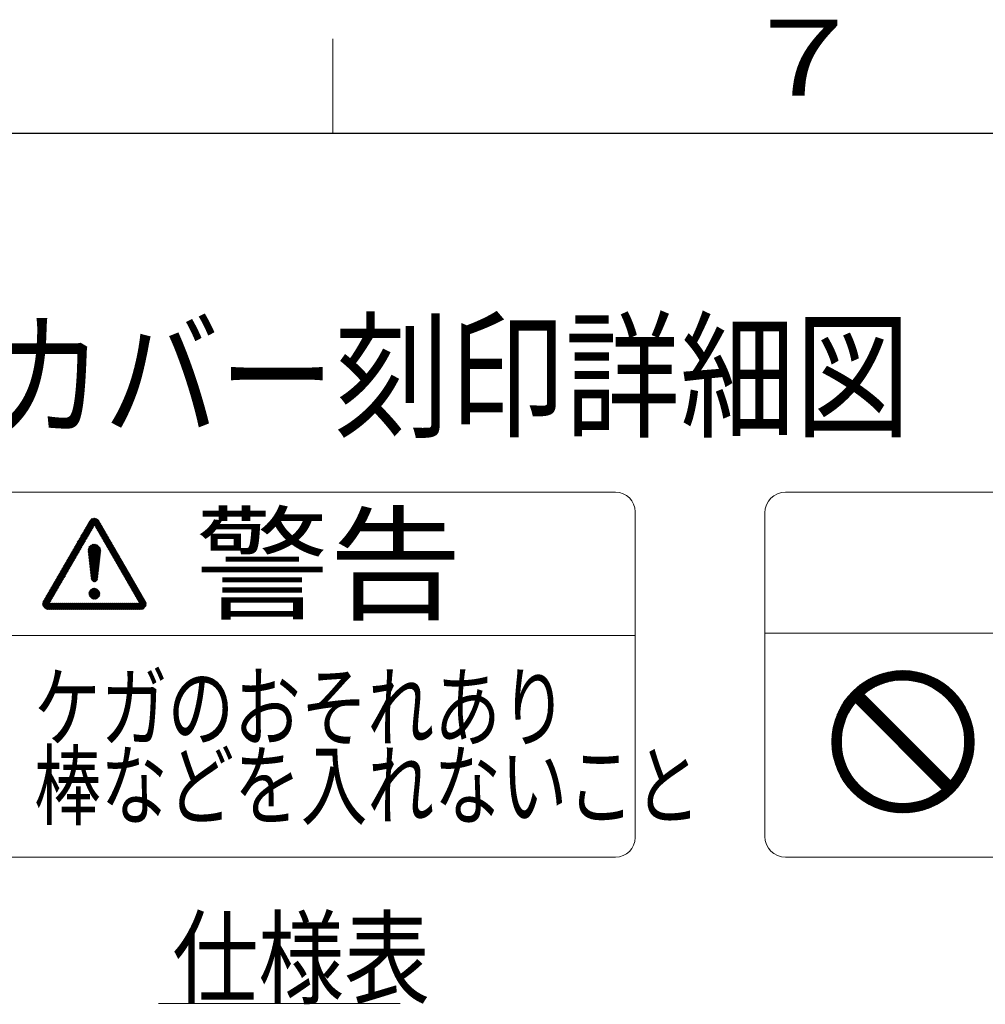
# Model space of a CAD drawing. Extents: x 0 to 420, y 0 to 297.
# Drawn here: x 293 to 345, y 241 to 293 of the extents above; entities that cross this region are included whole.
import ezdxf

# ---------------------------------------------------------------- set-up
doc = ezdxf.new("R2010")
doc.units = 0
for name, color, linetype in [('M0', 3, 'CONTINUOUS'), ('M1', 3, 'CONTINUOUS'), ('M79', 7, 'CONTINUOUS')]:
    doc.layers.add(name, color=color, linetype=linetype)
doc.styles.get("Standard").update_dxf_attribs({"font": 'txt', "bigfont": 'BIGFONT'})

msp = doc.modelspace()

# ---------------------------------------------------------------- linework, layer by layer
at = {"layer": 'M0', "linetype": 'CONTINUOUS', "lineweight": 13}
for p, q in [((324.961452, 268.018401), (283.593595, 268.018401)), ((394.065273, 268.018401), (333.956523, 268.018401)), ((325.995648, 266.984205), (325.995648, 249.747598)), ((332.859648, 266.984205), (332.859648, 249.747598)), ((296.429986, 265.283156), (297.339743, 266.192913)), ((296.478233, 265.366722), (297.38799, 266.276479)), ((296.52648, 265.450289), (297.367395, 266.291203)), ((296.574728, 265.533855), (297.354467, 266.313595)), ((296.622975, 265.617422), (297.341539, 266.335987)), ((296.671222, 265.700988), (297.328612, 266.358378)), ((296.719469, 265.784555), (297.315684, 266.38077)), ((296.767716, 265.868121), (297.302756, 266.403161)), ((296.815963, 265.951688), (297.289828, 266.425553)), ((296.864211, 266.035254), (297.276901, 266.447944)), ((296.912458, 266.118821), (297.263973, 266.470336)), ((296.960705, 266.202387), (297.251045, 266.492728)), ((297.008952, 266.285954), (297.238117, 266.515119)), ((297.057199, 266.369521), (297.225189, 266.537511)), ((297.105446, 266.453087), (297.271059, 266.6187)), ((297.225189, 266.537511), (297.322088, 266.63441)), ((297.238117, 266.515119), (297.363006, 266.640008)), ((297.251045, 266.492728), (297.398472, 266.640155)), ((297.263973, 266.470336), (297.430231, 266.636595)), ((297.276901, 266.447944), (297.459161, 266.630205)), ((297.289828, 266.425553), (297.485772, 266.621496)), ((297.302756, 266.403161), (297.510382, 266.610787)), ((297.315684, 266.38077), (297.533201, 266.598287)), ((297.328612, 266.358378), (297.554365, 266.584131)), ((297.341539, 266.335987), (297.573957, 266.568404)), ((297.354467, 266.313595), (297.592024, 266.551151)), ((297.367395, 266.291203), (297.608573, 266.532381)), ((297.380323, 266.268812), (297.623579, 266.512068)), ((297.393251, 266.24642), (297.637019, 266.490189)), ((297.406178, 266.224029), (297.649947, 266.467797)), ((297.419106, 266.201637), (297.662875, 266.445406)), ((297.432034, 266.179245), (297.675803, 266.423014)), ((297.444962, 266.156854), (297.68873, 266.400623)), ((297.45789, 266.134462), (297.701658, 266.378231)), ((297.470817, 266.112071), (297.714586, 266.355839)), ((297.483745, 266.089679), (297.727514, 266.333448)), ((297.496673, 266.067288), (297.740442, 266.311056)), ((297.509601, 266.044896), (297.753369, 266.288665)), ((297.522529, 266.022504), (297.766297, 266.266273)), ((297.535456, 266.000113), (297.779225, 266.243881)), ((297.548384, 265.977721), (297.792153, 266.22149)), ((297.561312, 265.95533), (297.805081, 266.199098)), ((297.57424, 265.932938), (297.818008, 266.176707)), ((297.587167, 265.910546), (297.830936, 266.154315)), ((296.140503, 264.781756), (297.05026, 265.691514)), ((296.18875, 264.865323), (297.098507, 265.77508)), ((296.236997, 264.94889), (297.146755, 265.858647)), ((296.285245, 265.032456), (297.195002, 265.942213)), ((296.333492, 265.116023), (297.243249, 266.02578)), ((296.381739, 265.199589), (297.291496, 266.109346)), ((297.600095, 265.888155), (297.843864, 266.131924)), ((297.613023, 265.865763), (297.856792, 266.109532)), ((297.625951, 265.843372), (297.86972, 266.08714)), ((297.638879, 265.82098), (297.882647, 266.064749)), ((297.651806, 265.798589), (297.895575, 266.042357)), ((297.664734, 265.776197), (297.908503, 266.019966)), ((297.677662, 265.753805), (297.921431, 265.997574)), ((297.69059, 265.731414), (297.934358, 265.975182)), ((297.703518, 265.709022), (297.947286, 265.952791)), ((297.716445, 265.686631), (297.960214, 265.930399)), ((297.729373, 265.664239), (297.973142, 265.908008)), ((297.742301, 265.641847), (297.98607, 265.885616)), ((297.755229, 265.619456), (297.998997, 265.863225)), ((297.768156, 265.597064), (298.011925, 265.840833)), ((297.781084, 265.574673), (298.024853, 265.818441)), ((297.794012, 265.552281), (298.037781, 265.79605)), ((297.80694, 265.529889), (298.050709, 265.773658)), ((297.819868, 265.507498), (298.063636, 265.751267)), ((297.832795, 265.485106), (298.076564, 265.728875)), ((297.845723, 265.462715), (298.089492, 265.706483)), ((297.858651, 265.440323), (298.10242, 265.684092)), ((297.871579, 265.417932), (298.115347, 265.6617)), ((297.884507, 265.39554), (298.128275, 265.639309)), ((297.897434, 265.373148), (298.141203, 265.616917)), ((295.802773, 264.196791), (296.71253, 265.106548)), ((295.85102, 264.280357), (296.760777, 265.190114)), ((295.899267, 264.363924), (296.809024, 265.273681)), ((295.947514, 264.44749), (296.857272, 265.357247)), ((295.995762, 264.531057), (296.905519, 265.440814)), ((296.044009, 264.614623), (296.953766, 265.524381)), ((296.092256, 264.69819), (297.002013, 265.607947)), ((297.049402, 264.952409), (297.364578, 265.267585)), ((297.049432, 264.917119), (297.399868, 265.267555)), ((297.052486, 264.884854), (297.431901, 265.264269)), ((297.053895, 264.992221), (297.324766, 265.263092)), ((297.056037, 264.853086), (297.461376, 265.258425)), ((297.059589, 264.821318), (297.488724, 265.250453)), ((297.063141, 264.789551), (297.514226, 265.240636)), ((297.065708, 265.039354), (297.277633, 265.251279)), ((297.066693, 264.757783), (297.538075, 265.229166)), ((297.070244, 264.726016), (297.560406, 265.216177)), ((297.073796, 264.694248), (297.581309, 265.201761)), ((297.077348, 264.66248), (297.600844, 265.185977)), ((297.080899, 264.630713), (297.619044, 265.168857)), ((297.084451, 264.598945), (297.635916, 265.15041)), ((297.088003, 264.567177), (297.651449, 265.130624)), ((297.091555, 264.53541), (297.665605, 265.10946)), ((297.094939, 265.103904), (297.213083, 265.222048)), ((297.910362, 265.350757), (298.154131, 265.594526)), ((297.92329, 265.328365), (298.167059, 265.572134)), ((297.936218, 265.305974), (298.179986, 265.549742)), ((297.949146, 265.283582), (298.192914, 265.527351)), ((297.962073, 265.26119), (298.205842, 265.504959)), ((297.975001, 265.238799), (298.21877, 265.482568)), ((297.987929, 265.216407), (298.231698, 265.460176)), ((298.000857, 265.194016), (298.244625, 265.437784)), ((298.013784, 265.171624), (298.257553, 265.415393)), ((298.026712, 265.149233), (298.270481, 265.393001)), ((298.03964, 265.126841), (298.283409, 265.37061)), ((298.052568, 265.104449), (298.296336, 265.348218)), ((298.065496, 265.082058), (298.309264, 265.325827)), ((298.078423, 265.059666), (298.322192, 265.303435)), ((298.091351, 265.037275), (298.33512, 265.281043)), ((298.104279, 265.014883), (298.348048, 265.258652)), ((298.117207, 264.992491), (298.360975, 265.23626)), ((298.130135, 264.9701), (298.373903, 265.213869)), ((298.143062, 264.947708), (298.386831, 265.191477)), ((298.15599, 264.925317), (298.399759, 265.169085)), ((298.168918, 264.902925), (298.412687, 265.146694)), ((298.181846, 264.880534), (298.425614, 265.124302)), ((298.194773, 264.858142), (298.438542, 265.101911)), ((295.51329, 263.695392), (296.423047, 264.605149)), ((295.561537, 263.778958), (296.471294, 264.688715)), ((295.609784, 263.862525), (296.519542, 264.772282)), ((295.658032, 263.946091), (296.567789, 264.855848)), ((295.706279, 264.029658), (296.616036, 264.939415)), ((295.754526, 264.113224), (296.664283, 265.022981)), ((297.095106, 264.503642), (297.678319, 265.086855)), ((297.098658, 264.471874), (297.689493, 265.062709)), ((297.10221, 264.440107), (297.698983, 265.03688)), ((297.105762, 264.408339), (297.706584, 265.009162)), ((297.109313, 264.376572), (297.71199, 264.979249)), ((297.112865, 264.344804), (297.714734, 264.946673)), ((297.116417, 264.313036), (297.714044, 264.910663)), ((297.119968, 264.281269), (297.709871, 264.871171)), ((297.12352, 264.249501), (297.705425, 264.831406)), ((297.127072, 264.217733), (297.700979, 264.791641)), ((297.130624, 264.185966), (297.696533, 264.751875)), ((297.134175, 264.154198), (297.692087, 264.71211)), ((297.137727, 264.12243), (297.687642, 264.672345)), ((297.141279, 264.090663), (297.683196, 264.63258)), ((297.144831, 264.058895), (297.67875, 264.592814)), ((298.207701, 264.83575), (298.45147, 265.079519)), ((298.220629, 264.813359), (298.464398, 265.057127)), ((298.233557, 264.790967), (298.477326, 265.034736)), ((298.246485, 264.768576), (298.490253, 265.012344)), ((298.259412, 264.746184), (298.503181, 264.989953)), ((298.27234, 264.723792), (298.516109, 264.967561)), ((298.285268, 264.701401), (298.529037, 264.94517)), ((298.298196, 264.679009), (298.541964, 264.922778)), ((298.311124, 264.656618), (298.554892, 264.900386)), ((298.324051, 264.634226), (298.56782, 264.877995)), ((298.336979, 264.611835), (298.580748, 264.855603)), ((298.349907, 264.589443), (298.593676, 264.833212)), ((298.362835, 264.567051), (298.606603, 264.81082)), ((298.375762, 264.54466), (298.619531, 264.788428)), ((298.38869, 264.522268), (298.632459, 264.766037)), ((298.401618, 264.499877), (298.645387, 264.743645)), ((298.414546, 264.477485), (298.658315, 264.721254)), ((298.427474, 264.455093), (298.671242, 264.698862)), ((298.440401, 264.432702), (298.68417, 264.676471)), ((298.453329, 264.41031), (298.697098, 264.654079)), ((298.466257, 264.387919), (298.710026, 264.631687)), ((298.479185, 264.365527), (298.722953, 264.609296)), ((298.492113, 264.343136), (298.735881, 264.586904)), ((295.223807, 263.193992), (296.133564, 264.10375)), ((295.272054, 263.277559), (296.181811, 264.187316)), ((295.320301, 263.361125), (296.230059, 264.270883)), ((295.368549, 263.444692), (296.278306, 264.354449)), ((295.416796, 263.528258), (296.326553, 264.438016)), ((295.465043, 263.611825), (296.3748, 264.521582)), ((297.148382, 264.027127), (297.674304, 264.553049)), ((297.151934, 263.99536), (297.669858, 264.513284)), ((297.155486, 263.963592), (297.665412, 264.473518)), ((297.159038, 263.931825), (297.660966, 264.433753)), ((297.162589, 263.900057), (297.65652, 264.393988)), ((297.166141, 263.868289), (297.652074, 264.354223)), ((297.169693, 263.836522), (297.647629, 264.314457)), ((297.173244, 263.804754), (297.643183, 264.274692)), ((297.176796, 263.772986), (297.638737, 264.234927)), ((297.180348, 263.741219), (297.634291, 264.195162)), ((297.1839, 263.709451), (297.629845, 264.155396)), ((297.187451, 263.677683), (297.625399, 264.115631)), ((297.191003, 263.645916), (297.620953, 264.075866)), ((298.50504, 264.320744), (298.748809, 264.564513)), ((298.517968, 264.298352), (298.761737, 264.542121)), ((298.530896, 264.275961), (298.774665, 264.519729)), ((298.543824, 264.253569), (298.787592, 264.497338)), ((298.556752, 264.231178), (298.80052, 264.474946)), ((298.569679, 264.208786), (298.813448, 264.452555)), ((298.582607, 264.186394), (298.826376, 264.430163)), ((298.595535, 264.164003), (298.839304, 264.407772)), ((298.608463, 264.141611), (298.852231, 264.38538)), ((298.62139, 264.11922), (298.865159, 264.362988)), ((298.634318, 264.096828), (298.878087, 264.340597)), ((298.647246, 264.074437), (298.891015, 264.318205)), ((298.660174, 264.052045), (298.903942, 264.295814)), ((298.673102, 264.029653), (298.91687, 264.273422)), ((298.686029, 264.007262), (298.929798, 264.25103)), ((298.698957, 263.98487), (298.942726, 264.228639)), ((298.711885, 263.962479), (298.955654, 264.206247)), ((298.724813, 263.940087), (298.968581, 264.183856)), ((298.737741, 263.917695), (298.981509, 264.161464)), ((298.750668, 263.895304), (298.994437, 264.139073)), ((298.763596, 263.872912), (299.007365, 264.116681)), ((298.776524, 263.850521), (299.020293, 264.094289)), ((298.789452, 263.828129), (299.03322, 264.071898)), ((294.934324, 262.692593), (295.844081, 263.60235)), ((294.982571, 262.77616), (295.892328, 263.685917)), ((295.030818, 262.859726), (295.940576, 263.769483)), ((295.079066, 262.943293), (295.988823, 263.85305)), ((295.127313, 263.026859), (296.03707, 263.936616)), ((295.17556, 263.110426), (296.085317, 264.020183)), ((297.194555, 263.614148), (297.616507, 264.036101)), ((297.198107, 263.58238), (297.612061, 263.996335)), ((297.201658, 263.550613), (297.607616, 263.95657)), ((297.20521, 263.518845), (297.60317, 263.916805)), ((297.208762, 263.487078), (297.598724, 263.87704)), ((297.212313, 263.45531), (297.594278, 263.837274)), ((297.215865, 263.423542), (297.589832, 263.797509)), ((297.221119, 263.393477), (297.585386, 263.757744)), ((297.230453, 263.367491), (297.58094, 263.717978)), ((297.243044, 263.344763), (297.576494, 263.678213)), ((297.258473, 263.324872), (297.572048, 263.638448)), ((297.276575, 263.307655), (297.567602, 263.598683)), ((297.297383, 263.293144), (297.563157, 263.558917)), ((298.802379, 263.805737), (299.046148, 264.049506)), ((298.815307, 263.783346), (299.059076, 264.027115)), ((298.828235, 263.760954), (299.072004, 264.004723)), ((298.841163, 263.738563), (299.084932, 263.982331)), ((298.854091, 263.716171), (299.097859, 263.95994)), ((298.867018, 263.69378), (299.110787, 263.937548)), ((298.879946, 263.671388), (299.123715, 263.915157)), ((298.892874, 263.648996), (299.136643, 263.892765)), ((298.905802, 263.626605), (299.14957, 263.870374)), ((298.91873, 263.604213), (299.162498, 263.847982)), ((298.931657, 263.581822), (299.175426, 263.82559)), ((298.944585, 263.55943), (299.188354, 263.803199)), ((298.957513, 263.537038), (299.201282, 263.780807)), ((298.970441, 263.514647), (299.214209, 263.758416)), ((298.983368, 263.492255), (299.227137, 263.736024)), ((298.996296, 263.469864), (299.240065, 263.713632)), ((299.009224, 263.447472), (299.252993, 263.691241)), ((299.022152, 263.425081), (299.265921, 263.668849)), ((299.03508, 263.402689), (299.278848, 263.646458)), ((299.048007, 263.380297), (299.291776, 263.624066)), ((299.060935, 263.357906), (299.304704, 263.601674)), ((299.073863, 263.335514), (299.317632, 263.579283)), ((299.086791, 263.313123), (299.330559, 263.556891)), ((299.099719, 263.290731), (299.343487, 263.5345)), ((294.644384, 262.155417), (295.506351, 263.017385)), ((294.657258, 262.203611), (295.554598, 263.100951)), ((294.693088, 262.274761), (295.602846, 263.184518)), ((294.741336, 262.358327), (295.651093, 263.268084)), ((294.789583, 262.441894), (295.69934, 263.351651)), ((294.83783, 262.52546), (295.747587, 263.435217)), ((294.886077, 262.609027), (295.795834, 263.518784)), ((297.321133, 263.281575), (297.558711, 263.519152)), ((297.34837, 263.273492), (297.554265, 263.479387)), ((297.380278, 263.270081), (297.549819, 263.439622)), ((297.419996, 263.274479), (297.544034, 263.398517)), ((299.112646, 263.268339), (299.356415, 263.512108)), ((299.125574, 263.245948), (299.369343, 263.489717)), ((299.138502, 263.223556), (299.382271, 263.467325)), ((299.15143, 263.201165), (299.395198, 263.444933)), ((299.164358, 263.178773), (299.408126, 263.422542)), ((299.177285, 263.156382), (299.421054, 263.40015)), ((299.190213, 263.13399), (299.433982, 263.377759)), ((299.203141, 263.111598), (299.44691, 263.355367)), ((299.216069, 263.089207), (299.459837, 263.332975)), ((299.228996, 263.066815), (299.472765, 263.310584)), ((299.241924, 263.044424), (299.485693, 263.288192)), ((299.254852, 263.022032), (299.498621, 263.265801)), ((299.26778, 262.99964), (299.511549, 263.243409)), ((299.280708, 262.977249), (299.524476, 263.221018)), ((299.293635, 262.954857), (299.537404, 263.198626)), ((299.306563, 262.932466), (299.550332, 263.176234)), ((299.319491, 262.910074), (299.56326, 263.153843)), ((299.332419, 262.887683), (299.576187, 263.131451)), ((299.345347, 262.865291), (299.589115, 263.10906)), ((299.358274, 262.842899), (299.602043, 263.086668)), ((299.371202, 262.820508), (299.614971, 263.064276)), ((299.38413, 262.798116), (299.627899, 263.041885)), ((299.397058, 262.775725), (299.640826, 263.019493)), ((294.640135, 262.115849), (295.458104, 262.933818)), ((294.640854, 262.081248), (295.409857, 262.850252)), ((294.645053, 262.050128), (295.36161, 262.766685)), ((294.651954, 262.02171), (295.313363, 262.683118)), ((294.661097, 261.995534), (295.265115, 262.599552)), ((294.67219, 261.971307), (295.216868, 262.515985)), ((297.090588, 262.648682), (297.37897, 262.937063)), ((297.092199, 262.614973), (297.412679, 262.935453)), ((297.093502, 262.686914), (297.340737, 262.93415)), ((297.09707, 262.584524), (297.443127, 262.930582)), ((297.103814, 262.732546), (297.295105, 262.923837)), ((297.104517, 262.556652), (297.471, 262.923135)), ((297.114127, 262.530943), (297.496709, 262.913524)), ((297.125636, 262.507133), (297.520519, 262.902015)), ((297.132903, 262.796954), (297.230698, 262.894749)), ((297.13887, 262.485047), (297.542604, 262.888781)), ((297.153717, 262.464575), (297.563077, 262.873934)), ((297.170111, 262.445649), (297.582002, 262.85754)), ((297.188023, 262.428242), (297.599409, 262.839628)), ((297.20746, 262.412359), (297.615292, 262.820192)), ((297.22846, 262.39804), (297.629611, 262.799191)), ((297.251106, 262.385366), (297.642285, 262.776546)), ((297.275526, 262.374467), (297.653184, 262.752126)), ((297.301921, 262.365543), (297.662109, 262.725731)), ((297.330596, 262.358898), (297.668753, 262.697056)), ((297.362036, 262.355019), (297.672632, 262.665616)), ((297.397067, 262.354731), (297.67292, 262.630584)), ((297.437301, 262.359645), (297.668006, 262.590351)), ((297.486857, 262.373882), (297.65377, 262.540795)), ((299.409985, 262.753333), (299.653754, 262.997102)), ((299.422913, 262.730941), (299.666682, 262.97471)), ((299.435841, 262.70855), (299.67961, 262.952319)), ((299.448769, 262.686158), (299.692538, 262.929927)), ((299.461697, 262.663767), (299.705465, 262.907535)), ((299.474624, 262.641375), (299.718393, 262.885144)), ((299.487552, 262.618984), (299.731321, 262.862752)), ((299.50048, 262.596592), (299.744249, 262.840361)), ((299.513408, 262.5742), (299.757176, 262.817969)), ((299.526336, 262.551809), (299.770104, 262.795577)), ((299.539263, 262.529417), (299.783032, 262.773186)), ((299.552191, 262.507026), (299.79596, 262.750794)), ((299.565119, 262.484634), (299.808888, 262.728403)), ((299.578047, 262.462242), (299.821815, 262.706011)), ((299.590974, 262.439851), (299.834743, 262.68362)), ((299.603902, 262.417459), (299.847671, 262.661228)), ((299.61683, 262.395068), (299.860599, 262.638836)), ((299.629758, 262.372676), (299.873527, 262.616445)), ((299.642686, 262.350284), (299.886454, 262.594053)), ((299.655613, 262.327893), (299.899382, 262.571662)), ((299.668541, 262.305501), (299.91231, 262.54927)), ((299.681469, 262.28311), (299.925238, 262.526878)), ((299.694397, 262.260718), (299.938165, 262.504487)), ((294.685041, 261.948839), (295.168621, 262.432419)), ((294.699526, 261.928005), (295.120374, 262.348852)), ((294.71557, 261.908729), (295.072127, 262.265286)), ((294.733135, 261.890975), (295.02388, 262.181719)), ((294.752221, 261.874741), (295.023697, 262.146217)), ((294.772858, 261.860059), (295.059016, 262.146217)), ((294.795118, 261.846999), (295.094335, 262.146217)), ((294.819117, 261.835679), (295.129655, 262.146217)), ((294.845038, 261.826281), (295.164974, 262.146217)), ((294.873157, 261.81908), (295.200294, 262.146217)), ((294.903908, 261.814512), (295.235613, 262.146217)), ((294.937938, 261.813223), (295.270932, 262.146217)), ((294.973257, 261.813223), (295.306252, 262.146217)), ((295.008577, 261.813223), (295.341571, 262.146217)), ((295.043896, 261.813223), (295.37689, 262.146217)), ((295.079216, 261.813223), (295.41221, 262.146217)), ((295.114535, 261.813223), (295.447529, 262.146217)), ((295.149854, 261.813223), (295.482848, 262.146217)), ((295.185174, 261.813223), (295.518168, 262.146217)), ((295.220493, 261.813223), (295.553487, 262.146217)), ((295.255812, 261.813223), (295.588807, 262.146217)), ((295.291132, 261.813223), (295.624126, 262.146217)), ((295.326451, 261.813223), (295.659445, 262.146217)), ((295.36177, 261.813223), (295.694765, 262.146217)), ((295.39709, 261.813223), (295.730084, 262.146217)), ((295.432409, 261.813223), (295.765403, 262.146217)), ((295.467729, 261.813223), (295.800723, 262.146217)), ((295.503048, 261.813223), (295.836042, 262.146217)), ((295.538367, 261.813223), (295.871362, 262.146217)), ((295.573687, 261.813223), (295.906681, 262.146217)), ((295.609006, 261.813223), (295.942, 262.146217)), ((295.644325, 261.813223), (295.97732, 262.146217)), ((295.679645, 261.813223), (296.012639, 262.146217)), ((295.714964, 261.813223), (296.047958, 262.146217)), ((295.750284, 261.813223), (296.083278, 262.146217)), ((295.785603, 261.813223), (296.118597, 262.146217)), ((295.820922, 261.813223), (296.153917, 262.146217)), ((295.856242, 261.813223), (296.189236, 262.146217)), ((295.891561, 261.813223), (296.224555, 262.146217)), ((295.92688, 261.813223), (296.259875, 262.146217)), ((295.9622, 261.813223), (296.295194, 262.146217)), ((295.997519, 261.813223), (296.330513, 262.146217)), ((296.032839, 261.813223), (296.365833, 262.146217)), ((296.068158, 261.813223), (296.401152, 262.146217)), ((296.103477, 261.813223), (296.436472, 262.146217)), ((296.138797, 261.813223), (296.471791, 262.146217)), ((296.174116, 261.813223), (296.50711, 262.146217)), ((296.209435, 261.813223), (296.54243, 262.146217)), ((296.244755, 261.813223), (296.577749, 262.146217)), ((296.280074, 261.813223), (296.613068, 262.146217)), ((296.315394, 261.813223), (296.648388, 262.146217)), ((296.350713, 261.813223), (296.683707, 262.146217)), ((296.386032, 261.813223), (296.719027, 262.146217)), ((296.421352, 261.813223), (296.754346, 262.146217)), ((296.456671, 261.813223), (296.789665, 262.146217)), ((296.49199, 261.813223), (296.824985, 262.146217)), ((296.52731, 261.813223), (296.860304, 262.146217)), ((296.562629, 261.813223), (296.895623, 262.146217)), ((296.597949, 261.813223), (296.930943, 262.146217)), ((296.633268, 261.813223), (296.966262, 262.146217)), ((296.668587, 261.813223), (297.001581, 262.146217)), ((296.703907, 261.813223), (297.036901, 262.146217)), ((296.739226, 261.813223), (297.07222, 262.146217)), ((296.774545, 261.813223), (297.10754, 262.146217)), ((296.809865, 261.813223), (297.142859, 262.146217)), ((296.845184, 261.813223), (297.178178, 262.146217)), ((296.880503, 261.813223), (297.213498, 262.146217)), ((296.915823, 261.813223), (297.248817, 262.146217)), ((296.951142, 261.813223), (297.284136, 262.146217)), ((296.986462, 261.813223), (297.319456, 262.146217)), ((297.021781, 261.813223), (297.354775, 262.146217)), ((297.0571, 261.813223), (297.390095, 262.146217)), ((297.09242, 261.813223), (297.425414, 262.146217)), ((297.127739, 261.813223), (297.460733, 262.146217)), ((297.163058, 261.813223), (297.496053, 262.146217)), ((297.198378, 261.813223), (297.531372, 262.146217)), ((297.233697, 261.813223), (297.566691, 262.146217)), ((297.269017, 261.813223), (297.602011, 262.146217)), ((297.304336, 261.813223), (297.63733, 262.146217)), ((297.339655, 261.813223), (297.67265, 262.146217)), ((297.374975, 261.813223), (297.707969, 262.146217)), ((297.410294, 261.813223), (297.743288, 262.146217)), ((297.445613, 261.813223), (297.778608, 262.146217)), ((297.480933, 261.813223), (297.813927, 262.146217)), ((297.516252, 261.813223), (297.849246, 262.146217)), ((297.551572, 261.813223), (297.884566, 262.146217)), ((297.586891, 261.813223), (297.919885, 262.146217)), ((297.62221, 261.813223), (297.955205, 262.146217)), ((297.65753, 261.813223), (297.990524, 262.146217)), ((297.692849, 261.813223), (298.025843, 262.146217)), ((297.728168, 261.813223), (298.061163, 262.146217)), ((297.763488, 261.813223), (298.096482, 262.146217)), ((297.798807, 261.813223), (298.131801, 262.146217)), ((297.834127, 261.813223), (298.167121, 262.146217)), ((297.869446, 261.813223), (298.20244, 262.146217)), ((297.904765, 261.813223), (298.237759, 262.146217)), ((297.940085, 261.813223), (298.273079, 262.146217)), ((297.975404, 261.813223), (298.308398, 262.146217)), ((298.010723, 261.813223), (298.343718, 262.146217)), ((298.046043, 261.813223), (298.379037, 262.146217)), ((298.081362, 261.813223), (298.414356, 262.146217)), ((298.116681, 261.813223), (298.449676, 262.146217)), ((298.152001, 261.813223), (298.484995, 262.146217)), ((298.18732, 261.813223), (298.520314, 262.146217)), ((298.22264, 261.813223), (298.555634, 262.146217)), ((298.257959, 261.813223), (298.590953, 262.146217)), ((298.293278, 261.813223), (298.626273, 262.146217)), ((298.328598, 261.813223), (298.661592, 262.146217)), ((298.363917, 261.813223), (298.696911, 262.146217)), ((298.399236, 261.813223), (298.732231, 262.146217)), ((298.434556, 261.813223), (298.76755, 262.146217)), ((298.469875, 261.813223), (298.802869, 262.146217)), ((298.505195, 261.813223), (298.838189, 262.146217)), ((298.540514, 261.813223), (298.873508, 262.146217)), ((298.575833, 261.813223), (298.908828, 262.146217)), ((298.611153, 261.813223), (298.944147, 262.146217)), ((298.646472, 261.813223), (298.979466, 262.146217)), ((298.681791, 261.813223), (299.014786, 262.146217)), ((298.717111, 261.813223), (299.050105, 262.146217)), ((298.75243, 261.813223), (299.085424, 262.146217)), ((298.78775, 261.813223), (299.120744, 262.146217)), ((298.823069, 261.813223), (299.156063, 262.146217)), ((298.858388, 261.813223), (299.191383, 262.146217)), ((298.893708, 261.813223), (299.226702, 262.146217)), ((298.929027, 261.813223), (299.262021, 262.146217)), ((298.964346, 261.813223), (299.297341, 262.146217)), ((298.999666, 261.813223), (299.33266, 262.146217)), ((299.034985, 261.813223), (299.367979, 262.146217)), ((299.070305, 261.813223), (299.403299, 262.146217)), ((299.105624, 261.813223), (299.438618, 262.146217)), ((299.140943, 261.813223), (299.473938, 262.146217)), ((299.176263, 261.813223), (299.509257, 262.146217)), ((299.211582, 261.813223), (299.544576, 262.146217)), ((299.246901, 261.813223), (299.579896, 262.146217)), ((299.282221, 261.813223), (299.615215, 262.146217)), ((299.31754, 261.813223), (299.650534, 262.146217)), ((299.35286, 261.813223), (299.685854, 262.146217)), ((299.388179, 261.813223), (299.721173, 262.146217)), ((299.423498, 261.813223), (299.756492, 262.146217)), ((299.458818, 261.813223), (300.015732, 262.370137)), ((299.494137, 261.813223), (300.02866, 262.347746)), ((299.529456, 261.813223), (300.041588, 262.325354)), ((299.564776, 261.813223), (300.054516, 262.302963)), ((299.600095, 261.813223), (300.067443, 262.280571)), ((299.635414, 261.813223), (300.080371, 262.258179)), ((299.670734, 261.813223), (300.092941, 262.23543)), ((299.706053, 261.813223), (300.103841, 262.21101)), ((299.707325, 262.238327), (299.951093, 262.482095)), ((299.720252, 262.215935), (299.964021, 262.459704)), ((299.73318, 262.193543), (299.976949, 262.437312)), ((299.741373, 261.813223), (300.112765, 262.184615)), ((299.746108, 262.171152), (299.989877, 262.414921)), ((299.759036, 262.14876), (300.002804, 262.392529)), ((299.776692, 261.813223), (300.119409, 262.15594)), ((299.812011, 261.813223), (300.123289, 262.1245)), ((299.847723, 261.813616), (300.123577, 262.089469)), ((299.887957, 261.81853), (300.118662, 262.049235)), ((299.937513, 261.832766), (300.104426, 261.999679)), ((325.995648, 260.434294), (282.559398, 260.434294)), ((395.162148, 260.559651), (332.859648, 260.559651)), ((336.540007, 255.819773), (339.164902, 258.444667)), ((336.56151, 255.894513), (339.090162, 258.423165)), ((336.585502, 255.971743), (339.012932, 258.399173)), ((336.612309, 256.051787), (338.932887, 258.372366)), ((336.64234, 256.135056), (338.849619, 258.342335)), ((338.164667, 257.391194), (339.237418, 258.463946)), ((338.355946, 257.529235), (339.307928, 258.481218)), ((338.50018, 257.620232), (339.376614, 258.496666)), ((338.622862, 257.689676), (339.443633, 258.510447)), ((338.732354, 257.745931), (339.509115, 258.522692)), ((338.832664, 257.793003), (339.573177, 258.533516)), ((338.926082, 257.833183), (339.635918, 258.543019)), ((339.014065, 257.867928), (339.697426, 258.551289)), ((339.097608, 257.898234), (339.757778, 258.558404)), ((339.177429, 257.924817), (339.817043, 258.564431)), ((339.254062, 257.948212), (339.875283, 258.569434)), ((339.327922, 257.968834), (339.932553, 258.573466)), ((339.399335, 257.98701), (339.988903, 258.576577)), ((339.468567, 258.003005), (340.044377, 258.578814)), ((339.535835, 258.017035), (340.099017, 258.580217)), ((339.601319, 258.029281), (340.152861, 258.580823)), ((339.665173, 258.039897), (340.205942, 258.580666)), ((339.727527, 258.049013), (340.258292, 258.579778)), ((339.788493, 258.056742), (340.30994, 258.578189)), ((339.84817, 258.063181), (340.360912, 258.575923)), ((339.906642, 258.068415), (340.411234, 258.573007)), ((339.963985, 258.072521), (340.460928, 258.569463)), ((340.020267, 258.075564), (340.510015, 258.565312)), ((340.075546, 258.077606), (340.558515, 258.560575)), ((340.129876, 258.078698), (340.606447, 258.555269)), ((340.183305, 258.07889), (340.653827, 258.549412)), ((340.235877, 258.078224), (340.700673, 258.543019)), ((340.287632, 258.076741), (340.746998, 258.536107)), ((340.338605, 258.074476), (340.792818, 258.528689)), ((340.388829, 258.071462), (340.838145, 258.520779)), ((340.438334, 258.06773), (340.882992, 258.512388)), ((340.487148, 258.063306), (340.927371, 258.503529)), ((340.535296, 258.058217), (340.971293, 258.494214)), ((340.582803, 258.052486), (341.014769, 258.484452)), ((340.629689, 258.046134), (341.057808, 258.474253)), ((340.675975, 258.039183), (341.10042, 258.463627)), ((340.72168, 258.03165), (341.142613, 258.452583)), ((340.766822, 258.023554), (341.184397, 258.441129)), ((340.811415, 258.01491), (341.225779, 258.429273)), ((340.855477, 258.005734), (341.266766, 258.417023)), ((340.899021, 257.99604), (341.307367, 258.404386)), ((340.94206, 257.985841), (341.347587, 258.391368)), ((340.984607, 257.97515), (341.387433, 258.377977)), ((341.026674, 257.963979), (341.426912, 258.364218)), ((341.068271, 257.952339), (341.466029, 258.350097)), ((341.10941, 257.94024), (341.50479, 258.33562)), ((336.676119, 256.222072), (338.762602, 258.308556)), ((336.71434, 256.313532), (338.671143, 258.270335)), ((336.757955, 256.410385), (338.57429, 258.226719)), ((336.80833, 256.513997), (338.470677, 258.176344)), ((336.867557, 256.626462), (338.358213, 258.117118)), ((336.939149, 256.751291), (338.233384, 258.045526)), ((337.029939, 256.895319), (338.089356, 257.954736)), ((337.157523, 257.076141), (337.908534, 257.827151)), ((341.150099, 257.927691), (341.5432, 258.320792)), ((341.190348, 257.914703), (341.581264, 258.305619)), ((341.230166, 257.901283), (341.618987, 258.290104)), ((341.269561, 257.88744), (341.656374, 258.274253)), ((341.30854, 257.873182), (341.693429, 258.258071)), ((341.347112, 257.858515), (341.730156, 258.24156)), ((341.385282, 257.843448), (341.766559, 258.224726)), ((341.423057, 257.827986), (341.802643, 258.207571)), ((341.460444, 257.812135), (341.838409, 258.1901)), ((341.497448, 257.795901), (341.873863, 258.172316)), ((341.534075, 257.779291), (341.909007, 258.154222)), ((341.570331, 257.762308), (341.943844, 258.135822)), ((341.606219, 257.744959), (341.978378, 258.117118)), ((341.641744, 257.727247), (342.01261, 258.098113)), ((341.676912, 257.709177), (342.046545, 258.078809)), ((341.711726, 257.690753), (342.080184, 258.059211)), ((341.74619, 257.671979), (342.113529, 258.039318)), ((341.780308, 257.652859), (342.146584, 258.019135)), ((341.814083, 257.633396), (342.17935, 257.998663)), ((341.847518, 257.613594), (342.211829, 257.977905)), ((341.880617, 257.593456), (342.244023, 257.956861)), ((341.913383, 257.572984), (342.275934, 257.935535)), ((341.945818, 257.552181), (342.307564, 257.913927)), ((341.977925, 257.53105), (342.338914, 257.892039)), ((342.009707, 257.509594), (342.369986, 257.869874)), ((342.041164, 257.487814), (342.400782, 257.847431)), ((342.0723, 257.465712), (342.431302, 257.824714)), ((338.100897, 257.327425), (337.65725, 256.883777)), ((338.127516, 257.300806), (337.683869, 256.857158)), ((342.686398, 252.741925), (338.093841, 257.334481)), ((342.103117, 257.443291), (342.461547, 257.801721)), ((342.133616, 257.420552), (342.49152, 257.778456)), ((342.163798, 257.397497), (342.52122, 257.754919)), ((342.193666, 257.374127), (342.55065, 257.731111)), ((342.22322, 257.350444), (342.579809, 257.707032)), ((342.252463, 257.326448), (342.608699, 257.682684)), ((342.281394, 257.302142), (342.63732, 257.658067)), ((342.310015, 257.277525), (342.665672, 257.633183)), ((342.338326, 257.252599), (342.693757, 257.60803)), ((342.366329, 257.227364), (342.721575, 257.58261)), ((342.394024, 257.201821), (342.749127, 257.556924)), ((342.421411, 257.17597), (342.776411, 257.53097)), ((342.448491, 257.149812), (342.803429, 257.504751)), ((342.475263, 257.123347), (342.830181, 257.478265)), ((342.501728, 257.096575), (342.856667, 257.451513)), ((342.527886, 257.069495), (342.882886, 257.424495)), ((342.553737, 257.042108), (342.90884, 257.39721)), ((342.57928, 257.014413), (342.934526, 257.369659)), ((342.604515, 256.98641), (342.959946, 257.341841)), ((342.629441, 256.958099), (342.985099, 257.313756)), ((342.654058, 256.929478), (343.009984, 257.285403)), ((336.520729, 255.747257), (337.59348, 256.820008)), ((342.24275, 252.298277), (337.650193, 256.890834)), ((338.154135, 257.274187), (337.710488, 256.83054)), ((338.180754, 257.247568), (337.737106, 256.803921)), ((338.207373, 257.220949), (337.763725, 256.777302)), ((338.233992, 257.194331), (337.790344, 256.750683)), ((338.260611, 257.167712), (337.816963, 256.724064)), ((338.287229, 257.141093), (337.843582, 256.697445)), ((338.313848, 257.114474), (337.870201, 256.670826)), ((338.340467, 257.087855), (337.89682, 256.644208)), ((338.367086, 257.061236), (337.923438, 256.617589)), ((338.393705, 257.034617), (337.950057, 256.59097)), ((338.420324, 257.007999), (337.976676, 256.564351)), ((338.446943, 256.98138), (338.003295, 256.537732)), ((338.473561, 256.954761), (338.029914, 256.511113)), ((338.50018, 256.928142), (338.056533, 256.484494)), ((338.526799, 256.901523), (338.083152, 256.457876)), ((338.553418, 256.874904), (338.10977, 256.431257)), ((338.580037, 256.848285), (338.136389, 256.404638)), ((338.606656, 256.821667), (338.163008, 256.378019)), ((338.633275, 256.795048), (338.189627, 256.3514)), ((338.659893, 256.768429), (338.216246, 256.324781)), ((342.678364, 256.900547), (343.0346, 257.256783)), ((342.70236, 256.871304), (343.058948, 257.227893)), ((342.726043, 256.84175), (343.083027, 257.198734)), ((342.749413, 256.811882), (343.106835, 257.169304)), ((342.772468, 256.7817), (343.130372, 257.139604)), ((342.795207, 256.751201), (343.153638, 257.109631)), ((342.817628, 256.720384), (343.17663, 257.079386)), ((342.83973, 256.689248), (343.199347, 257.048866)), ((342.86151, 256.65779), (343.22179, 257.01807)), ((342.882967, 256.626009), (343.243956, 256.986998)), ((342.904097, 256.593902), (343.265843, 256.955648)), ((342.9249, 256.561467), (343.287451, 256.924018)), ((342.945372, 256.528701), (343.308777, 256.892107)), ((342.96551, 256.495602), (343.329821, 256.859913)), ((342.985312, 256.462166), (343.35058, 256.827434)), ((343.004775, 256.428391), (343.371051, 256.794668)), ((336.461983, 255.475559), (337.238744, 256.25232)), ((336.474228, 255.541042), (337.294999, 256.361813)), ((336.488008, 255.60806), (337.364442, 256.484494)), ((336.503457, 255.676747), (337.455439, 256.628729)), ((338.686512, 256.74181), (338.242865, 256.298162)), ((338.713131, 256.715191), (338.269484, 256.271544)), ((338.73975, 256.688572), (338.296102, 256.244925)), ((338.766369, 256.661953), (338.322721, 256.218306)), ((338.792988, 256.635335), (338.34934, 256.191687)), ((338.819607, 256.608716), (338.375959, 256.165068)), ((338.846225, 256.582097), (338.402578, 256.138449)), ((338.872844, 256.555478), (338.429197, 256.11183)), ((338.899463, 256.528859), (338.455816, 256.085212)), ((338.926082, 256.50224), (338.482434, 256.058593)), ((338.952701, 256.475621), (338.509053, 256.031974)), ((338.97932, 256.449003), (338.535672, 256.005355)), ((339.005939, 256.422384), (338.562291, 255.978736)), ((339.032557, 256.395765), (338.58891, 255.952117)), ((339.059176, 256.369146), (338.615529, 255.925498)), ((339.085795, 256.342527), (338.642148, 255.89888)), ((339.112414, 256.315908), (338.668766, 255.872261)), ((339.139033, 256.289289), (338.695385, 255.845642)), ((339.165652, 256.262671), (338.722004, 255.819023)), ((343.023895, 256.394274), (343.391235, 256.761613)), ((343.042669, 256.35981), (343.411127, 256.728268)), ((343.061093, 256.324996), (343.430726, 256.694629)), ((343.079163, 256.289828), (343.450029, 256.660694)), ((343.096875, 256.254303), (343.469034, 256.626462)), ((343.114224, 256.218414), (343.487738, 256.591928)), ((343.131207, 256.182159), (343.506138, 256.557091)), ((343.147818, 256.145532), (343.524232, 256.521947)), ((343.164051, 256.108528), (343.542016, 256.486493)), ((343.179902, 256.071141), (343.559487, 256.450726)), ((343.195364, 256.033366), (343.576642, 256.414643)), ((343.210432, 255.995195), (343.593476, 256.37824)), ((343.225098, 255.956624), (343.609987, 256.341513)), ((343.239356, 255.917645), (343.62617, 256.304458)), ((343.253199, 255.87825), (343.64202, 256.267071)), ((336.415241, 255.109392), (337.036463, 255.730613)), ((336.420243, 255.167631), (337.059858, 255.807246)), ((336.426271, 255.226897), (337.086441, 255.887066)), ((336.433385, 255.287249), (337.116746, 255.97061)), ((336.441655, 255.348756), (337.151492, 256.058593)), ((336.451159, 255.411497), (337.191672, 256.152011)), ((339.192271, 256.236052), (338.748623, 255.792404)), ((339.218889, 256.209433), (338.775242, 255.765785)), ((339.245508, 256.182814), (338.801861, 255.739166)), ((339.272127, 256.156195), (338.82848, 255.712548)), ((339.298746, 256.129576), (338.855098, 255.685929)), ((339.325365, 256.102957), (338.881717, 255.65931)), ((339.351984, 256.076339), (338.908336, 255.632691)), ((339.378603, 256.04972), (338.934955, 255.606072)), ((339.405221, 256.023101), (338.961574, 255.579453)), ((339.43184, 255.996482), (338.988193, 255.552834)), ((339.458459, 255.969863), (339.014812, 255.526216)), ((339.485078, 255.943244), (339.04143, 255.499597)), ((339.511697, 255.916625), (339.068049, 255.472978)), ((339.538316, 255.890007), (339.094668, 255.446359)), ((339.564935, 255.863388), (339.121287, 255.41974)), ((339.591553, 255.836769), (339.147906, 255.393121)), ((339.618172, 255.81015), (339.174525, 255.366502)), ((339.644791, 255.783531), (339.201144, 255.339884)), ((339.67141, 255.756912), (339.227762, 255.313265)), ((339.698029, 255.730293), (339.254381, 255.286646)), ((343.266619, 255.838432), (343.657535, 256.229348)), ((343.279607, 255.798183), (343.672708, 256.191284)), ((343.292156, 255.757493), (343.687536, 256.152874)), ((343.304255, 255.716355), (343.702013, 256.114113)), ((343.315896, 255.674758), (343.716134, 256.074996)), ((343.327067, 255.632691), (343.729893, 256.035517)), ((343.337757, 255.590144), (343.743284, 255.995671)), ((343.347956, 255.547105), (343.756302, 255.955451)), ((343.35765, 255.503561), (343.768939, 255.91485)), ((343.366826, 255.459499), (343.781189, 255.873863)), ((343.37547, 255.414905), (343.793045, 255.832481)), ((343.383566, 255.369764), (343.804499, 255.790697)), ((343.391099, 255.324059), (343.815543, 255.748504)), ((336.403852, 254.831814), (336.955394, 255.383355)), ((336.404009, 254.778733), (336.944777, 255.319501)), ((336.404458, 254.885657), (336.96764, 255.44884)), ((336.404896, 254.726383), (336.935661, 255.257148)), ((336.405861, 254.940298), (336.98167, 255.516107)), ((336.408097, 254.995772), (336.997665, 255.585339)), ((336.411209, 255.052122), (337.015841, 255.656753)), ((339.724648, 255.703675), (339.281, 255.260027)), ((339.751267, 255.677056), (339.307619, 255.233408)), ((339.777885, 255.650437), (339.334238, 255.206789)), ((339.804504, 255.623818), (339.360857, 255.18017)), ((339.831123, 255.597199), (339.387476, 255.153552)), ((339.857742, 255.57058), (339.414094, 255.126933)), ((339.884361, 255.543961), (339.440713, 255.100314)), ((339.91098, 255.517343), (339.467332, 255.073695)), ((339.937599, 255.490724), (339.493951, 255.047076)), ((339.964217, 255.464105), (339.52057, 255.020457)), ((339.990836, 255.437486), (339.547189, 254.993838)), ((340.017455, 255.410867), (339.573808, 254.96722)), ((340.044074, 255.384248), (339.600426, 254.940601)), ((340.070693, 255.357629), (339.627045, 254.913982)), ((340.097312, 255.331011), (339.653664, 254.887363)), ((340.123931, 255.304392), (339.680283, 254.860744)), ((340.15055, 255.277773), (339.706902, 254.834125)), ((340.177168, 255.251154), (339.733521, 254.807506)), ((340.203787, 255.224535), (339.76014, 254.780888)), ((343.39805, 255.277773), (343.826169, 255.705892)), ((343.404402, 255.230887), (343.836368, 255.662853)), ((343.410133, 255.18338), (343.84613, 255.619377)), ((343.415222, 255.135232), (343.855446, 255.575455)), ((343.419646, 255.086418), (343.864304, 255.531076)), ((343.423378, 255.036912), (343.872695, 255.486229)), ((343.426392, 254.986689), (343.880605, 255.440902)), ((343.428657, 254.935716), (343.888023, 255.395082)), ((343.429522, 254.72363), (343.912491, 255.206599)), ((343.43014, 254.883961), (343.894936, 255.348756)), ((343.430614, 254.77796), (343.907185, 255.254531)), ((343.430806, 254.831389), (343.901328, 255.301911)), ((336.406486, 254.674735), (336.927933, 255.196181)), ((336.408751, 254.623762), (336.921494, 255.136505)), ((336.411668, 254.573441), (336.91626, 255.078033)), ((336.415212, 254.523747), (336.912154, 255.020689)), ((336.419362, 254.47466), (336.90911, 254.964408)), ((336.4241, 254.42616), (336.907069, 254.909129)), ((336.429406, 254.378228), (336.905977, 254.854799)), ((336.435263, 254.330848), (336.905785, 254.80137)), ((336.441655, 254.284002), (336.90645, 254.748797)), ((336.448568, 254.237677), (336.907934, 254.697043)), ((340.230406, 255.197916), (339.786758, 254.754269)), ((340.257025, 255.171297), (339.813377, 254.72765)), ((340.283644, 255.144679), (339.839996, 254.701031)), ((340.310263, 255.11806), (339.866615, 254.674412)), ((340.336882, 255.091441), (339.893234, 254.647793)), ((340.3635, 255.064822), (339.919853, 254.621174)), ((340.390119, 255.038203), (339.946472, 254.594555)), ((340.416738, 255.011584), (339.97309, 254.567937)), ((340.443357, 254.984965), (339.999709, 254.541318)), ((340.469976, 254.958347), (340.026328, 254.514699)), ((340.496595, 254.931728), (340.052947, 254.48808)), ((340.523214, 254.905109), (340.079566, 254.461461)), ((340.549832, 254.87849), (340.106185, 254.434842)), ((340.576451, 254.851871), (340.132804, 254.408223)), ((340.60307, 254.825252), (340.159422, 254.381605)), ((340.629689, 254.798633), (340.186041, 254.354986)), ((340.656308, 254.772015), (340.21266, 254.328367)), ((340.682927, 254.745396), (340.239279, 254.301748)), ((340.709546, 254.718777), (340.265898, 254.275129)), ((340.736164, 254.692158), (340.292517, 254.24851)), ((343.354921, 254.116651), (343.93073, 254.692461)), ((343.368951, 254.183919), (343.932133, 254.747101)), ((343.381197, 254.249403), (343.932739, 254.800945)), ((343.391813, 254.313257), (343.932582, 254.854026)), ((343.40093, 254.375611), (343.931694, 254.906376)), ((343.408658, 254.436577), (343.930105, 254.958024)), ((343.415097, 254.496254), (343.927839, 255.008996)), ((343.420331, 254.554726), (343.924923, 255.059318)), ((343.424437, 254.612069), (343.921379, 255.109012)), ((343.42748, 254.668351), (343.917229, 255.158099)), ((336.455986, 254.191857), (336.910199, 254.64607)), ((336.463896, 254.14653), (336.913212, 254.595846)), ((336.472287, 254.101683), (336.916945, 254.546341)), ((336.481145, 254.057304), (336.921369, 254.497527)), ((336.490461, 254.013381), (336.926458, 254.449378)), ((336.500223, 253.969906), (336.932189, 254.401872)), ((336.510422, 253.926867), (336.938541, 254.354986)), ((336.521048, 253.884255), (336.945492, 254.3087)), ((336.532092, 253.842061), (336.953025, 254.262994)), ((336.543546, 253.800278), (336.961121, 254.217853)), ((336.555402, 253.758896), (336.969765, 254.173259)), ((340.762783, 254.665539), (340.319136, 254.221891)), ((340.789402, 254.63892), (340.345754, 254.195273)), ((340.816021, 254.612301), (340.372373, 254.168654)), ((340.84264, 254.585683), (340.398992, 254.142035)), ((340.869259, 254.559064), (340.425611, 254.115416)), ((340.895878, 254.532445), (340.45223, 254.088797)), ((340.922496, 254.505826), (340.478849, 254.062178)), ((340.949115, 254.479207), (340.505468, 254.035559)), ((340.975734, 254.452588), (340.532086, 254.008941)), ((341.002353, 254.425969), (340.558705, 253.982322)), ((341.028972, 254.399351), (340.585324, 253.955703)), ((341.055591, 254.372732), (340.611943, 253.929084)), ((341.08221, 254.346113), (340.638562, 253.902465)), ((341.108828, 254.319494), (340.665181, 253.875846)), ((341.135447, 254.292875), (340.6918, 253.849227)), ((341.162066, 254.266256), (340.718418, 253.822609)), ((341.188685, 254.239637), (340.745037, 253.79599)), ((341.215304, 254.213019), (340.771656, 253.769371)), ((341.241923, 254.1864), (340.798275, 253.742752)), ((341.268542, 254.159781), (340.824894, 253.716133)), ((343.144919, 253.480748), (343.885432, 254.221261)), ((343.185099, 253.574166), (343.894936, 254.284002)), ((343.219845, 253.662149), (343.903206, 254.34551)), ((343.25015, 253.745692), (343.91032, 254.405862)), ((343.276733, 253.825513), (343.916347, 254.465127)), ((343.300128, 253.902146), (343.92135, 254.523367)), ((343.32075, 253.976005), (343.925382, 254.580637)), ((343.338926, 254.047419), (343.928494, 254.636986)), ((336.567652, 253.717908), (336.978941, 254.129198)), ((336.580289, 253.677308), (336.988635, 254.085654)), ((336.593307, 253.637088), (336.998834, 254.042615)), ((336.606698, 253.597242), (337.009524, 254.000068)), ((336.620457, 253.557763), (337.020695, 253.958001)), ((336.634578, 253.518646), (337.032336, 253.916404)), ((336.649055, 253.479885), (337.044435, 253.875265)), ((336.663882, 253.441475), (337.056983, 253.834576)), ((336.679056, 253.403411), (337.069972, 253.794327)), ((336.69457, 253.365688), (337.083392, 253.754509)), ((336.710421, 253.328301), (337.097235, 253.715114)), ((336.726604, 253.291246), (337.111493, 253.676135)), ((336.743115, 253.254519), (337.126159, 253.637563)), ((341.29516, 254.133162), (340.851513, 253.689514)), ((341.321779, 254.106543), (340.878132, 253.662895)), ((341.348398, 254.079924), (340.90475, 253.636277)), ((341.375017, 254.053305), (340.931369, 253.609658)), ((341.401636, 254.026687), (340.957988, 253.583039)), ((341.428255, 254.000068), (340.984607, 253.55642)), ((341.454874, 253.973449), (341.011226, 253.529801)), ((341.481492, 253.94683), (341.037845, 253.503182)), ((341.508111, 253.920211), (341.064464, 253.476563)), ((341.53473, 253.893592), (341.091082, 253.449945)), ((341.561349, 253.866973), (341.117701, 253.423326)), ((341.587968, 253.840355), (341.14432, 253.396707)), ((341.614587, 253.813736), (341.170939, 253.370088)), ((341.171689, 251.188091), (343.796583, 253.812986)), ((341.641206, 253.787117), (341.197558, 253.343469)), ((341.667824, 253.760498), (341.224177, 253.31685)), ((341.246429, 251.209594), (343.775081, 253.738246)), ((341.694443, 253.733879), (341.250796, 253.290231)), ((341.721062, 253.70726), (341.277414, 253.263613)), ((341.747681, 253.680641), (341.304033, 253.236994)), ((341.323659, 251.233586), (343.751089, 253.661016)), ((341.7743, 253.654023), (341.330652, 253.210375)), ((342.743111, 252.812751), (343.815862, 253.885502)), ((342.881152, 253.00403), (343.833134, 253.956012)), ((342.972148, 253.148264), (343.848583, 254.024698)), ((343.041592, 253.270946), (343.862363, 254.091717)), ((343.097847, 253.380438), (343.874608, 254.157199)), ((336.759949, 253.218115), (337.141227, 253.599393)), ((336.777104, 253.182032), (337.156689, 253.561618)), ((336.794575, 253.146265), (337.17254, 253.524231)), ((336.812359, 253.110812), (337.188773, 253.487226)), ((336.830452, 253.075668), (337.205384, 253.450599)), ((336.848853, 253.040831), (337.222366, 253.414344)), ((336.867557, 253.006297), (337.239716, 253.378456)), ((336.886562, 252.972064), (337.257428, 253.34293)), ((336.905865, 252.93813), (337.275498, 253.307763)), ((336.925464, 252.904491), (337.293922, 253.272949)), ((336.945356, 252.871145), (337.312696, 253.238485)), ((336.965539, 252.838091), (337.331816, 253.204367)), ((336.986011, 252.805325), (337.351278, 253.170592)), ((337.00677, 252.772846), (337.371081, 253.137157)), ((341.800919, 253.627404), (341.357271, 253.183756)), ((341.827538, 253.600785), (341.38389, 253.157137)), ((341.403704, 251.260393), (343.724282, 253.580971)), ((341.854156, 253.574166), (341.410509, 253.130518)), ((341.880775, 253.547547), (341.437128, 253.103899)), ((341.907394, 253.520928), (341.463746, 253.077281)), ((341.486972, 251.290423), (343.694251, 253.497703)), ((341.934013, 253.494309), (341.490365, 253.050662)), ((341.960632, 253.467691), (341.516984, 253.024043)), ((341.987251, 253.441072), (341.543603, 252.997424)), ((342.01387, 253.414453), (341.570222, 252.970805)), ((341.573988, 251.324202), (343.660472, 253.410686)), ((342.040488, 253.387834), (341.596841, 252.944186)), ((342.067107, 253.361215), (341.62346, 252.917567)), ((342.093726, 253.334596), (341.650079, 252.890949)), ((341.665448, 251.362424), (343.622251, 253.319227)), ((342.120345, 253.307977), (341.676697, 252.86433)), ((342.146964, 253.281359), (341.703316, 252.837711)), ((342.173583, 253.25474), (341.729935, 252.811092)), ((342.200202, 253.228121), (341.756554, 252.784473)), ((341.762301, 251.406039), (343.578635, 253.222374)), ((342.22682, 253.201502), (341.783173, 252.757854)), ((342.253439, 253.174883), (341.809792, 252.731235)), ((342.280058, 253.148264), (341.836411, 252.704617)), ((342.306677, 253.121645), (341.863029, 252.677998)), ((341.865913, 251.456414), (343.52826, 253.118761)), ((337.027813, 252.740652), (337.391219, 253.104057)), ((337.04914, 252.70874), (337.411691, 253.071291)), ((337.070748, 252.677111), (337.432494, 253.038856)), ((337.092635, 252.64576), (337.453624, 253.006749)), ((337.114801, 252.614688), (337.475081, 252.974968)), ((337.137243, 252.583893), (337.496861, 252.943511)), ((337.159961, 252.553373), (337.518962, 252.912374)), ((337.182953, 252.523127), (337.541384, 252.881558)), ((337.206218, 252.493155), (337.564123, 252.851059)), ((337.229756, 252.463454), (337.587178, 252.820877)), ((337.253564, 252.434025), (337.610548, 252.791009)), ((337.277642, 252.404866), (337.634231, 252.761454)), ((337.30199, 252.375976), (337.658226, 252.732212)), ((337.326607, 252.347355), (337.682533, 252.703281)), ((337.351492, 252.319002), (337.70715, 252.67466)), ((337.376645, 252.290917), (337.732076, 252.646348)), ((337.402065, 252.263099), (337.757311, 252.618345)), ((342.333296, 253.095026), (341.889648, 252.651379)), ((342.359915, 253.068408), (341.916267, 252.62476)), ((342.386534, 253.041789), (341.942886, 252.598141)), ((342.413152, 253.01517), (341.969505, 252.571522)), ((341.978378, 251.515641), (343.469034, 253.006297)), ((342.439771, 252.988551), (341.996124, 252.544903)), ((342.46639, 252.961932), (342.022743, 252.518285)), ((342.493009, 252.935313), (342.049361, 252.491666)), ((342.519628, 252.908694), (342.07598, 252.465047)), ((342.546247, 252.882076), (342.102599, 252.438428)), ((342.103207, 251.587233), (343.397442, 252.881468)), ((342.572866, 252.855457), (342.129218, 252.411809)), ((342.599484, 252.828838), (342.155837, 252.38519)), ((342.182456, 252.358571), (342.626103, 252.802219)), ((342.209075, 252.331953), (342.652722, 252.7756)), ((342.235693, 252.305334), (342.679341, 252.748981)), ((342.247235, 251.678023), (343.306652, 252.73744)), ((337.427751, 252.235548), (337.782854, 252.590651)), ((337.453704, 252.208264), (337.808704, 252.563264)), ((337.479924, 252.181245), (337.834862, 252.536184)), ((337.50641, 252.154494), (337.861328, 252.509412)), ((337.533162, 252.128008), (337.8881, 252.482946)), ((337.56018, 252.101788), (337.91518, 252.456788)), ((337.587464, 252.075835), (337.942567, 252.430938)), ((337.615015, 252.050148), (337.970262, 252.405395)), ((337.642833, 252.024729), (337.998264, 252.38016)), ((337.670918, 251.999576), (338.026576, 252.355234)), ((337.699271, 251.974691), (338.055197, 252.330617)), ((337.727892, 251.950074), (338.084128, 252.30631)), ((337.756782, 251.925726), (338.11337, 252.282315)), ((337.785941, 251.901648), (338.142925, 252.258632)), ((337.81537, 251.877839), (338.172793, 252.235262)), ((337.845071, 251.854302), (338.202975, 252.212206)), ((337.875044, 251.831037), (338.233474, 252.189468)), ((337.905289, 251.808045), (338.26429, 252.167046)), ((337.935809, 251.785327), (338.295427, 252.144945)), ((337.966604, 251.762885), (338.326884, 252.123165)), ((337.997676, 251.740719), (338.358665, 252.101708)), ((338.029027, 251.718832), (338.390772, 252.080577)), ((341.028663, 251.151541), (341.980645, 252.103523)), ((341.099173, 251.168813), (342.171924, 252.241564)), ((342.428057, 251.805607), (343.179068, 252.556618)), ((338.060657, 251.697224), (338.423208, 252.059775)), ((338.092568, 251.675897), (338.455973, 252.039303)), ((338.124762, 251.654854), (338.489073, 252.019164)), ((338.157241, 251.634095), (338.522508, 251.999362)), ((338.190007, 251.613623), (338.556283, 251.9799)), ((338.223061, 251.59344), (338.590401, 251.96078)), ((338.256407, 251.573548), (338.624865, 251.942006)), ((338.290046, 251.553949), (338.659679, 251.923582)), ((338.32398, 251.534646), (338.694846, 251.905512)), ((338.358213, 251.515641), (338.730372, 251.8878)), ((338.392747, 251.496937), (338.76626, 251.87045)), ((338.427584, 251.478536), (338.802515, 251.853468)), ((338.462728, 251.460443), (338.839142, 251.836857)), ((338.498182, 251.442659), (338.876147, 251.820624)), ((338.533948, 251.425188), (338.913534, 251.804773)), ((338.570031, 251.408033), (338.951309, 251.789311)), ((338.606435, 251.391199), (338.989479, 251.774243)), ((338.643162, 251.374688), (339.028051, 251.759577)), ((338.680217, 251.358505), (339.06703, 251.745318)), ((338.717604, 251.342654), (339.106425, 251.731476)), ((338.755327, 251.32714), (339.146243, 251.718056)), ((338.793391, 251.311966), (339.186492, 251.705067)), ((338.831801, 251.297139), (339.227181, 251.692519)), ((338.870562, 251.282662), (339.26832, 251.68042)), ((338.909679, 251.268541), (339.309917, 251.668779)), ((338.949158, 251.254782), (339.351984, 251.657608)), ((338.989004, 251.241391), (339.394531, 251.646917)), ((339.029224, 251.228373), (339.43757, 251.636719)), ((339.069825, 251.215736), (339.481114, 251.627025)), ((339.110812, 251.203486), (339.525175, 251.617849)), ((339.152194, 251.19163), (339.569769, 251.609205)), ((339.193978, 251.180176), (339.614911, 251.601109)), ((339.236171, 251.169132), (339.660616, 251.593576)), ((339.278783, 251.158506), (339.706902, 251.586625)), ((339.321822, 251.148307), (339.753788, 251.580273)), ((339.365298, 251.138545), (339.801295, 251.574542)), ((339.40922, 251.129229), (339.849443, 251.569453)), ((339.453599, 251.120371), (339.898257, 251.565029)), ((339.498446, 251.11198), (339.947762, 251.561296)), ((339.543773, 251.10407), (339.997986, 251.558283)), ((339.589593, 251.096651), (340.048959, 251.556018)), ((339.635918, 251.089739), (340.100713, 251.554534)), ((339.778076, 251.072184), (340.261045, 251.555153)), ((339.826576, 251.067446), (340.316324, 251.557194)), ((339.875663, 251.063295), (340.372605, 251.560238)), ((339.925357, 251.059751), (340.429949, 251.564343)), ((339.975678, 251.056835), (340.488421, 251.569578)), ((340.026651, 251.05457), (340.548097, 251.576017)), ((340.078299, 251.05298), (340.609064, 251.583745)), ((340.130649, 251.052093), (340.671418, 251.592861)), ((340.18373, 251.051936), (340.735271, 251.603477)), ((340.237573, 251.052542), (340.800756, 251.615724)), ((340.292214, 251.053944), (340.868023, 251.629754)), ((340.347688, 251.056181), (340.937256, 251.645748)), ((340.404038, 251.059293), (341.008669, 251.663924)), ((340.461308, 251.063325), (341.082529, 251.684546)), ((340.519548, 251.068327), (341.159162, 251.707942)), ((340.578813, 251.074355), (341.238982, 251.734524)), ((340.639165, 251.081469), (341.322526, 251.76483)), ((340.700673, 251.089739), (341.410509, 251.799575)), ((340.763414, 251.099242), (341.503927, 251.839756)), ((340.827475, 251.110067), (341.604236, 251.886828)), ((340.892958, 251.122312), (341.713729, 251.943082)), ((340.959976, 251.136092), (341.836411, 252.012526)), ((339.682764, 251.083347), (340.153286, 251.553869)), ((339.730144, 251.07749), (340.206715, 251.554061)), ((324.961452, 248.713401), (283.593595, 248.713401)), ((394.065273, 248.713401), (333.956523, 248.713401))]:
    msp.add_line(p, q, dxfattribs=at)
msp.add_circle((340.168295, 254.816379), 3.764475, dxfattribs=at)
for centre, radius, start, end in [((324.961452, 266.984205), 1.034196, 0, 90), ((333.956523, 266.921526), 1.096875, 90, 180), ((340.168295, 254.816379), 3.262545, 320.517734, 489.482266), ((340.168295, 254.816379), 3.262545, 140.517734, 309.482266), ((324.961452, 249.747598), 1.034196, 270, 360), ((333.956523, 249.810276), 1.096875, 180, 270)]:
    msp.add_arc(centre, radius, start, end, dxfattribs=at)
at = {"layer": 'M1', "linetype": 'CONTINUOUS', "lineweight": 13}
msp.add_line((300.768022, 240.976804), (313.568022, 240.976804), dxfattribs=at)
at = {"layer": 'M79', "color": 7, "linetype": 'CONTINUOUS', "lineweight": 13}
msp.add_line((310, 287), (310, 292), dxfattribs=at)
at = {"layer": 'M79', "color": 7, "linetype": 'CONTINUOUS', "lineweight": 25}
msp.add_line((25, 287), (410, 287), dxfattribs=at)

# ---------------------------------------------------------------- texts
at = {"layer": 'M0'}
for s, height, width, p in [('トップカバー刻印詳細図', 5.3625, 0.833333, (273.501326, 271.480482)), ('警告', 4.82625, 1.071429, (302.726152, 261.813233)), ('ケガのおそれあり', 3.447321, 0.75, (294.194055, 254.918585)), ('棒などを入れないこと', 3.447321, 0.75, (294.194055, 250.781815))]:
    msp.add_text(s, height=height, dxfattribs=dict(at, width=width)).set_placement(p)
at = {"layer": 'M1', "width": 0.833333}
msp.add_text('仕様表', height=4, dxfattribs=at).set_placement((301.501355, 241.376804))
at = {"layer": 'M79', "color": 7, "width": 1.25}
msp.add_text('７', height=4, dxfattribs=at).set_placement((331.5, 289))

doc.saveas('drawing.dxf')
